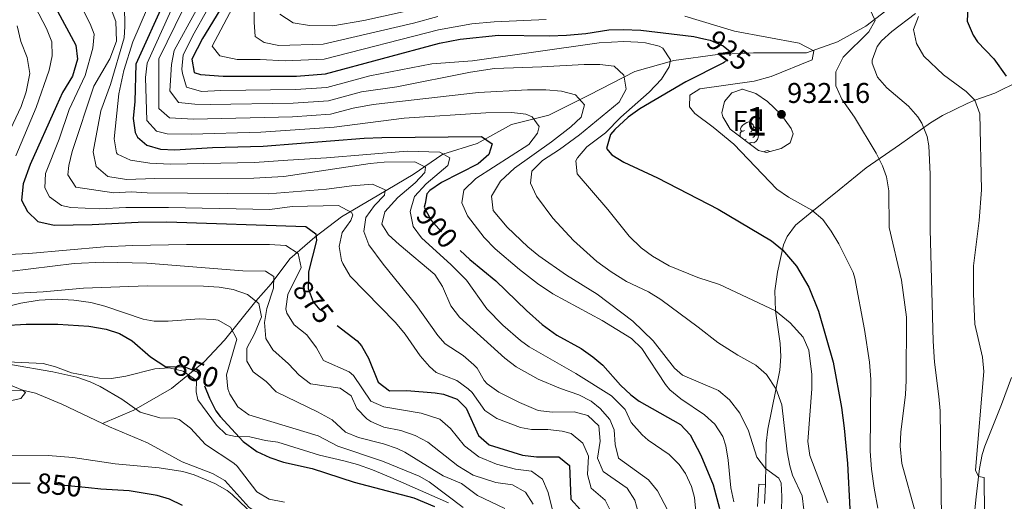
# Model space of a CAD drawing. Extents: x 576467 to 579890, y 763768 to 766121.
# Drawn here: x 577135 to 577480, y 764105 to 764274 of the extents above; entities that cross this region are included whole.
import ezdxf
from ezdxf.enums import TextEntityAlignment as Align

# ---------------------------------------------------------------- set-up
doc = ezdxf.new("R2010")
doc.units = 0
doc.header["$MEASUREMENT"] = 0
doc.linetypes.add('DGN Style 3', pattern=[55.946072, 39.96148, -15.984592])
doc.linetypes.add('DGN Style 5', pattern=[27.973036, 11.988444, -15.984592])
for name, color, linetype in [('Nivel 11', 7, 'Continuous'), ('Nivel 21', 7, 'Continuous'), ('Nivel 22', 7, 'Continuous'), ('Nivel 35', 7, 'Continuous'), ('Nivel 36', 7, 'Continuous'), ('Nivel 37', 7, 'Continuous'), ('Nivel 4', 7, 'Continuous'), ('Nivel 41', 7, 'Continuous'), ('Nivel 48', 7, 'Continuous'), ('Nivel 5', 7, 'Continuous'), ('Nivel 57', 7, 'Continuous'), ('Nivel 61', 7, 'Continuous'), ('Nivel 7', 7, 'Continuous')]:
    doc.layers.add(name, color=color, linetype=linetype)
doc.styles.add('Style-arial', font='arial.shx', dxfattribs={"bigfont": 'arialbig.shx'})
doc.styles.add('Style-ariali', font='ariali.shx', dxfattribs={"bigfont": 'arialibig.shx'})
doc.styles.add('Style-arialn', font='arialn.shx', dxfattribs={"bigfont": 'arialnbig.shx'})
doc.linetypes.add('5zonar', pattern='A,-5,[1,dgnlstyle.shx,S=0.08,R=0,X=0,Y=0],-5', length=10)

# ---------------------------------------------------------------- blocks, each defined once
blk = doc.blocks.new('5PATER')
at = {"layer": 'Nivel 7', "linetype": 'Continuous', "lineweight": 0}
h = blk.add_hatch(color=19, dxfattribs=at)
edge = h.paths.add_edge_path()
edge.add_ellipse((0, 0), major_axis=(-1.1, -1.11), ratio=0.999422, start_angle=0, end_angle=360)

msp = doc.modelspace()

# ---------------------------------------------------------------- linework, layer by layer
at = {"layer": 'Nivel 11', "color": 142, "linetype": 'DGN Style 3', "lineweight": 13}
for points in [[(577438.818, 764276.939, 936.109), (577431.695, 764271.46, 934.628), (577421.833, 764265.981, 933.284), (577410.875, 764262.146, 929.56), (577401.56, 764262.146, 928.215), (577392.246, 764262.146, 926.515), (577379.644, 764261.598, 924.068), (577364.303, 764259.406, 920.273), (577350.606, 764255.571, 916.336), (577334.717, 764247.353, 911.037), (577320.471, 764240.23, 906.43), (577307.322, 764236.943, 903.34), (577295.268, 764230.368, 898.915), (577283.214, 764226.532, 894.898), (577272.804, 764219.41, 889.006), (577260.75, 764212.287, 884.308), (577247.601, 764204.616, 878.799), (577238.286, 764197.494, 874.686), (577229.52, 764189.823, 868.629), (577222.945, 764181.057, 864.559), (577217.466, 764175.03, 859.997), (577206.508, 764161.332, 854.45), (577199.385, 764153.662, 851.123), (577187.88, 764144.347, 847.895), (577174.73, 764136.677, 844.743), (577163.712, 764132.038, 842.74)], [(577163.712, 764132.038, 842.74), (577149.424, 764138.787, 841.804), (577140.111, 764142.728, 840.665), (577135.538, 764143.797, 840), (577120.641, 764143.441, 838.96)], [(577280.041, 764094.561, 848.78), (577275.603, 764097.231, 848.599), (577270.401, 764099.041, 848.42), (577265.646, 764099.348, 847.112), (577260.841, 764099.4, 845.352), (577258.413, 764099.575, 845), (577250.041, 764100.416, 844.901), (577245.047, 764100.447, 844.823), (577231.281, 764098.881, 844.78), (577225.961, 764098.721, 844.76), (577221.008, 764099.244, 844.697), (577219.121, 764099.841, 844.66), (577215.081, 764102.721, 844.5), (577206.601, 764112.001, 844.26), (577202.252, 764114.467, 844.054), (577191.601, 764118.561, 843.72), (577179.441, 764125.281, 843.64), (577166.161, 764130.881, 842.9), (577163.712, 764132.038, 842.74)]]:
    msp.add_polyline3d(points, dxfattribs=at)
at = {"layer": 'Nivel 21', "color": 19, "linetype": 'DGN Style 3', "lineweight": 0}
for points in [[(577396.561, 764110.641, 909.42), (577396.761, 764125.121, 910.62), (577397.277, 764130.01, 911.423), (577401.561, 764150.721, 915.94), (577401.898, 764155.567, 917.095), (577401.641, 764160.161, 918.22), (577400.081, 764171.601, 919.2), (577399.761, 764178.561, 921.76), (577400.761, 764185.121, 923.4), (577402.811, 764194.703, 924.829), (577404.081, 764197.681, 925.38), (577407.071, 764201.67, 926.504), (577412.161, 764205.921, 928.08), (577422.361, 764214.081, 930.62), (577431.841, 764221.761, 933.92), (577443.521, 764229.841, 936.98), (577454.441, 764237.601, 940.32), (577458.636, 764240.17, 941.553), (577467.326, 764244.374, 944.099), (577470.001, 764245.521, 944.9), (577477.041, 764248.001, 947.84), (577485.561, 764252.161, 950.36)], [(577285.241, 764104.241, 853.04), (577269.481, 764111.121, 853.08), (577264.898, 764113.078, 852.82), (577258.441, 764115.841, 852), (577253.281, 764117.681, 851.22), (577248.464, 764118.977, 850.85), (577239.881, 764120.881, 850.76), (577225.241, 764125.521, 850.74), (577220.921, 764126.081, 850.74), (577215.361, 764127.361, 850.58), (577210.369, 764127.526, 850.161), (577207.121, 764128.161, 849.9), (577203.721, 764131.521, 849.66), (577197.121, 764140.401, 849.1), (577196.601, 764143.201, 848.9), (577196.681, 764147.121, 848.42), (577191.981, 764150.455, 847.969), (577187.086, 764151.61, 847.523), (577182.058, 764151.258, 847.082), (577171.846, 764148.707, 846.215), (577166.787, 764147.848, 845.79), (577162.641, 764148.001, 845.44), (577152.845, 764149.833, 844.628), (577147.161, 764151.921, 844.02), (577142.841, 764153.121, 843.9), (577130.282, 764153.716, 843.929)], [(577469.041, 764091.921, 943.52), (577470.521, 764106.321, 944.18), (577471.611, 764116.269, 945.225), (577472.575, 764121.139, 945.769), (577473.521, 764124.081, 946.02), (577479.441, 764138.721, 946.96), (577482.871, 764148.165, 947.401)], [(577393.692, 764102.918, 908.307), (577394.196, 764110.781, 909.42), (577396.561, 764110.641, 909.42)]]:
    msp.add_polyline3d(points, dxfattribs=at)
at = {"layer": 'Nivel 21', "color": 19, "linetype": 'Continuous', "lineweight": 0}
msp.add_polyline3d([(577396.161, 764103.921, 908.5), (577396.561, 764110.641, 909.42)], dxfattribs=at)
at = {"layer": 'Nivel 22', "color": 25, "linetype": 'DGN Style 5', "lineweight": 30, "flags": 128}
for points, elevation in [([(577374.904, 764267.089), (577377.041, 764266.641), (577381.625, 764264.601), (577384.161, 764262.561), (577383.881, 764260.161), (577382.456, 764259.12)], 925), ([(577276.947, 764209.286), (577276.681, 764207.921), (577278.989, 764203.489), (577285.081, 764196.641), (577289.298, 764192.755)], 900), ([(577276.947, 764209.286), (577276.947, 764209.286)], 900), ([(577235.984, 764182.849), (577235.961, 764179.441), (577237.69, 764174.766), (577241.48, 764170.07), (577246.106, 764166.481)], 875), ([(577186.689, 764151.93), (577192.281, 764152.001), (577196.949, 764150.211), (577198.521, 764147.601), (577199.48, 764145.224)], 850), ([(577158.778, 764109.464), (577142.966, 764111.032), (577138.273, 764111.048)], 850)]:
    msp.add_lwpolyline(points, dxfattribs=dict(at, elevation=elevation))
at = {"layer": 'Nivel 35', "color": 92, "linetype": '5zonar', "lineweight": 0, "ltscale": 0.5}
msp.add_polyline3d([(577394.081, 764227.841, 938.43), (577384.161, 764235.361, 938.55), (577381.493, 764239.707, 938.555), (577381.201, 764241.121, 938.55), (577382.161, 764245.041, 938.51), (577384.641, 764248.161, 938.43), (577388.401, 764249.441, 938.43), (577393.081, 764247.841, 938.43), (577397.224, 764245.018, 938.398), (577401.938, 764240.635, 938.39), (577405.482, 764235.576, 938.36), (577406.201, 764233.761, 938.33), (577405.121, 764230.561, 938.19), (577401.961, 764228.561, 938.11), (577396.807, 764227.15, 938.319), (577394.081, 764227.841, 938.43)], dxfattribs=at)
at = {"layer": 'Nivel 36', "color": 92, "linetype": 'Continuous', "lineweight": 0, "flags": 128}
for points in [[(577389.146, 764234.901), (577388.616, 764234.636), (577388.086, 764234.691), (577387.821, 764235.061), (577387.766, 764235.486), (577387.926, 764236.006), (577388.406, 764236.601), (577389.041, 764237.131), (577389.941, 764237.716), (577390.686, 764237.876), (577391.111, 764237.821), (577391.641, 764237.506), (577392.171, 764236.921), (577392.331, 764236.281), (577392.221, 764235.431), (577391.796, 764234.901), (577391.376, 764234.476)], [(577387.704, 764232.675), (577387.606, 764232.941), (577387.606, 764233.361), (577387.661, 764233.946), (577388.086, 764234.636)], [(577393.281, 764234.001), (577393.736, 764233.751), (577394.081, 764233.136), (577393.971, 764232.411), (577393.761, 764231.771), (577393.176, 764231.031), (577392.381, 764230.551), (577391.531, 764230.656), (577391.101, 764230.526)], [(577392.331, 764236.281), (577392.806, 764235.966), (577393.121, 764235.326), (577393.281, 764235.006), (577393.281, 764234.426), (577393.281, 764234.001), (577392.911, 764233.311), (577392.491, 764232.831), (577392.011, 764232.411)], [(577389.731, 764231.821), (577389.306, 764231.661), (577389.001, 764231.692)], [(577390.991, 764230.526), (577390.59, 764230.488)], [(577390.968, 764230.201), (577390.991, 764230.526), (577391.101, 764230.526), (577391.128, 764230.08)], [(577395.938, 764227.37), (577396.416, 764227.681), (577397.161, 764227.841), (577397.586, 764227.786), (577398.073, 764227.497)]]:
    msp.add_lwpolyline(points, dxfattribs=at)
at = {"layer": 'Nivel 4', "color": 25, "linetype": 'Continuous', "lineweight": 30, "flags": 128}
for points, elevation in [([(577483.681, 764281.841), (577479.201, 764283.361), (577476.361, 764283.361), (577470.761, 764281.281), (577467.561, 764278.241), (577467.351, 764273.225), (577469.393, 764268.367), (577470.961, 764266.001), (577476.721, 764260.001), (577481.041, 764254.001)], 950), ([(577185.761, 764281.201), (577175.401, 764258.161), (577175.041, 764245.121), (577174.441, 764239.121), (577175.158, 764234.225), (577175.961, 764232.561), (577179.241, 764229.761), (577184.03, 764228.321), (577189.043, 764228.151), (577202.281, 764228.881), (577220.081, 764229.361), (577255.521, 764232.241), (577261.761, 764232.481), (577296.721, 764232.83), (577300.521, 764230.161), (577299.361, 764226.481), (577295.643, 764223.13), (577282.681, 764216.641), (577278.647, 764213.795), (577277.601, 764212.641), (577276.947, 764209.286)], 900), ([(577206.121, 764279.281), (577198.841, 764267.201), (577195.041, 764259.921), (577195.841, 764255.281), (577198.041, 764254.561), (577206.041, 764254.001), (577231.841, 764254.001), (577241.949, 764254.751), (577281.993, 764265.537), (577289.241, 764266.961), (577302.761, 764268.321), (577320.641, 764268.068), (577326.634, 764268.346), (577333.441, 764268.881), (577341.481, 764270.161), (577346.479, 764270.327), (577352.721, 764270.081), (577371.321, 764267.841), (577374.904, 764267.089)], 925), ([(577146.999, 764278.255), (577154.281, 764264.881), (577154.85, 764259.882), (577153.131, 764253.964), (577149.655, 764248.194), (577147.481, 764243.551), (577138.281, 764222.961), (577135.761, 764216.161), (577135.241, 764210.481), (577137.321, 764206.401), (577140.964, 764202.931), (577146.731, 764201.628), (577159.998, 764201.847), (577176.239, 764202.734), (577186.241, 764202.817), (577235.081, 764201.201), (577238.601, 764198.641), (577238.841, 764196.241), (577236.001, 764185.281), (577235.984, 764182.849)], 875), ([(577382.456, 764259.12), (577381.801, 764258.641), (577368.521, 764252.001), (577352.401, 764242.481), (577348.329, 764239.595), (577343.555, 764235.18), (577342.121, 764233.441), (577340.666, 764228.582), (577342.521, 764226.321), (577346.814, 764223.717), (577358.641, 764218.321), (577379.881, 764207.281), (577398.601, 764196.161), (577402.477, 764193.023), (577407.445, 764187.234), (577411.689, 764179.904), (577415.121, 764171.441), (577420.281, 764153.521), (577423.161, 764137.681), (577424.161, 764130.401), (577425.269, 764118.052), (577426.081, 764102.081)], 925), ([(577289.298, 764192.755), (577292.721, 764189.601), (577301.801, 764182.161), (577312.546, 764171.694), (577318.076, 764166.827), (577323.241, 764163.041), (577331.761, 764158.321), (577335.893, 764155.5), (577339.441, 764152.561), (577345.561, 764145.521), (577349.222, 764142.091), (577352.201, 764139.921), (577366.681, 764131.681), (577370.106, 764128.024), (577373.812, 764120.952), (577378.121, 764110.561), (577380.321, 764102.241)], 900), ([(577128.82, 764166.433), (577136.921, 764166.961), (577148.001, 764166.881), (577158.825, 764166.167), (577164.921, 764165.201), (577169.666, 764163.609), (577174.121, 764161.121), (577180.481, 764155.441), (577185.961, 764151.921), (577186.689, 764151.93)], 850), ([(577246.106, 764166.481), (577253.131, 764161.03), (577254.681, 764159.361), (577257.09, 764154.969), (577260.441, 764146.561), (577264.487, 764143.569), (577270.601, 764143.601), (577280.561, 764142.861), (577283.441, 764142.401), (577288.244, 764140.572), (577291.401, 764137.441), (577295.681, 764127.841), (577299.471, 764124.565), (577311.161, 764120.881), (577316.142, 764120.411), (577323.921, 764120.321), (577327.721, 764117.281), (577328.201, 764105.521), (577331.561, 764101.761)], 875), ([(577199.48, 764145.224), (577201.201, 764140.961), (577203.512, 764136.519), (577205.001, 764134.481), (577213.073, 764125.734), (577217.914, 764122.224), (577222.447, 764120.067), (577227.217, 764118.484), (577237.301, 764116.303), (577252.063, 764111.504), (577272.961, 764105.921), (577280.241, 764102.881)], 850), ([(577138.273, 764111.048), (577116.561, 764111.121)], 850), ([(577191.761, 764103.281), (577187.231, 764105.488), (577182.881, 764106.801), (577173.02, 764108.47), (577163.041, 764109.041), (577158.778, 764109.464)], 850)]:
    msp.add_lwpolyline(points, dxfattribs=dict(at, elevation=elevation))
at = {"layer": 'Nivel 5', "color": 25, "linetype": 'Continuous', "lineweight": 0, "flags": 128}
for points, elevation in [([(577338.399, 764125.882), (577338.001, 764131.217), (577334.135, 764134.85), (577329.321, 764136.161), (577321.591, 764136.025), (577316.681, 764136.641), (577310.161, 764139.441), (577302.832, 764143.063), (577298.721, 764145.921), (577297.726, 764147.097), (577295.201, 764151.441), (577294.093, 764152.589), (577290.361, 764155.921), (577283.961, 764160.001), (577281.488, 764162.938), (577273.721, 764173.841), (577262.281, 764187.921), (577257.215, 764194.763), (577255.441, 764199.441), (577256.201, 764204.321), (577259.241, 764208.53), (577262.681, 764212.161), (577262.921, 764214.081), (577258.441, 764216.001), (577251.201, 764215.441), (577242.361, 764214.241), (577221.872, 764212.703), (577179.355, 764212.968), (577173.686, 764213.339), (577167.695, 764213.012), (577154.302, 764215.029), (577151.529, 764219.313), (577151.798, 764222.561), (577153.031, 764227.466), (577160.641, 764250.401), (577166.281, 764260.001), (577168.561, 764266.241), (577168.361, 764273.121), (577162.241, 764289.441)], 885), ([(577344.916, 764119.838), (577343.721, 764124.721), (577343.401, 764129.841), (577341.815, 764133.475), (577338.481, 764137.361), (577335.31, 764139.894), (577330.921, 764142.161), (577324.531, 764144.316), (577316.711, 764147.593), (577308.906, 764151.951), (577304.921, 764154.961), (577289.102, 764169.419), (577286.001, 764173.361), (577283.113, 764180.175), (577280.441, 764184.401), (577267.82, 764194.821), (577264.161, 764198.241), (577261.721, 764202.001), (577262.881, 764206.321), (577267.401, 764211.361), (577273.444, 764216.491), (577276.841, 764220.161), (577277.081, 764222.001), (577273.361, 764223.921), (577262.621, 764223.728), (577257.641, 764223.281), (577227.304, 764218.745), (577216.86, 764218.169), (577181.999, 764218.088), (577172.121, 764217.681), (577165.561, 764218.721), (577161.481, 764222.241), (577160.361, 764227.361), (577163.121, 764241.761), (577166.441, 764251.041), (577171.321, 764267.361), (577171.561, 764271.361), (577171.321, 764286.321)], 890), ([(577190.048, 764282.146), (577179.329, 764258.513), (577178.824, 764253.513), (577179.294, 764238.436), (577182.632, 764234.673), (577186.392, 764233.713), (577194.836, 764233.653), (577219.273, 764234.289), (577245.023, 764236.11), (577269.601, 764239.201), (577298.321, 764241.041), (577307.441, 764241.201), (577312.352, 764240.648), (577314.561, 764239.681), (577317.001, 764236.241), (577316.441, 764234.001), (577313.38, 764230.023), (577294.841, 764218.081), (577290.601, 764213.921), (577289.841, 764209.521), (577291.859, 764204.958), (577297.681, 764197.361), (577301.561, 764193.361), (577310.072, 764186.116), (577316.481, 764181.201), (577321.841, 764177.601), (577339.121, 764168.241), (577349.481, 764161.841), (577353.066, 764158.423), (577361.364, 764145.705), (577362.961, 764143.841), (577366.735, 764140.694), (577375.13, 764135.143), (577378.721, 764131.761), (577381.475, 764127.504), (577382.601, 764124.161), (577383.444, 764119.227), (577384.321, 764109.441), (577385.39, 764104.542)], 905), ([(577216.961, 764278.561), (577216.921, 764272.881), (577217.281, 764267.841), (577220.441, 764265.761), (577225.561, 764264.721), (577241.116, 764265.13), (577272.897, 764272.569), (577281.4, 764274.859)], 935), ([(577140.023, 764278.269), (577144.005, 764270.688), (577145.848, 764266.039), (577146.012, 764261.051), (577144.923, 764256.054), (577140.371, 764242.929), (577133.244, 764225.959)], 870), ([(577156.951, 764276.866), (577159.341, 764272.369), (577160.76, 764268.691), (577160.311, 764263.752), (577157.567, 764254.162), (577151.927, 764242.314), (577148.433, 764231.88), (577143.64, 764219.773), (577143.386, 764214.817), (577145.049, 764211.633), (577149.275, 764208.54), (577152.577, 764207.814), (577162.572, 764207.386), (577171.834, 764207.865), (577186.801, 764207.883), (577222.469, 764207.15), (577230.241, 764208.241), (577246.521, 764208.561), (577251.107, 764206.163), (577251.601, 764205.281), (577250.841, 764203.281), (577247.881, 764199.041), (577246.841, 764194.161), (577247.617, 764189.262), (577248.081, 764188.161), (577250.676, 764183.801), (577266.521, 764167.521), (577269.921, 764163.361), (577275.241, 764155.761), (577278.54, 764152.001), (577280.881, 764150.001), (577288.081, 764147.201), (577292.094, 764144.215), (577293.441, 764142.961), (577298.001, 764136.561), (577302.188, 764133.821), (577310.422, 764130.654), (577314.361, 764130.001), (577320.121, 764130.001), (577325.066, 764129.411), (577328.321, 764128.561), (577332.401, 764125.201), (577334.331, 764120.561), (577333.961, 764114.161), (577335.333, 764109.365), (577340.161, 764105.201), (577342.404, 764100.693)], 880), ([(577372.005, 764101.066), (577371.521, 764106.081), (577370.53, 764109.976), (577368.401, 764114.561), (577366.24, 764117.607), (577362.721, 764121.121), (577355.321, 764126.161), (577353.171, 764128.019), (577349.302, 764132.374), (577347.281, 764136.961), (577342.481, 764141.761), (577329.921, 764149.601), (577313.521, 764158.961), (577310.497, 764161.158), (577304.263, 764166.513), (577298.672, 764172.347), (577291.481, 764182.401), (577286.081, 764187.761), (577275.754, 764197.165), (577272.801, 764201.201), (577271.721, 764206.401), (577273.281, 764211.761), (577277.361, 764216.161), (577284.921, 764222.641), (577285.681, 764225.281), (577282.201, 764227.281), (577270.681, 764227.681), (577242.309, 764225.294), (577228.716, 764224.461), (577217.07, 764223.686), (577187.47, 764223.073), (577180.335, 764223.378), (577173.534, 764224.452), (577168.961, 764226.635), (577168.613, 764227.068), (577167.782, 764231.972), (577169.354, 764247.756), (577171.219, 764255.942), (577174.282, 764266.008), (577179.465, 764277.937)], 895), ([(577364.556, 764151.416), (577357.114, 764161.055), (577349.877, 764167.964), (577337.387, 764177.433), (577326.641, 764184.107), (577316.91, 764190.865), (577313.081, 764194.081), (577305.841, 764200.961), (577300.864, 764206.832), (577300.321, 764211.841), (577303.401, 764217.121), (577308.361, 764221.681), (577321.401, 764230.961), (577328.159, 764236.162), (577331.801, 764239.601), (577332.961, 764243.921), (577329.801, 764247.441), (577324.921, 764248.721), (577319.361, 764249.121), (577312.921, 764249.121), (577295.761, 764248.241), (577258.696, 764243.976), (577251.677, 764242.769), (577243.737, 764240.649), (577230.449, 764239.678), (577195.637, 764238.88), (577187.256, 764239.361), (577183.431, 764242.647), (577183.406, 764259.987), (577192.081, 764277.681)], 910), ([(577355.481, 764178.241), (577347.69, 764181.844), (577342.304, 764185.248), (577337.231, 764188.947), (577329.041, 764196.241), (577321.841, 764204.161), (577316.052, 764211.825), (577314.041, 764216.401), (577314.481, 764220.641), (577318.161, 764224.401), (577324.121, 764228.241), (577331.161, 764233.361), (577345.073, 764244.825), (577347.574, 764249.362), (577346.761, 764254.321), (577343.321, 764257.441), (577338.361, 764258.081), (577332.801, 764258.081), (577317.919, 764257.19), (577301.361, 764256.641), (577292.912, 764255.335), (577267.086, 764250.214), (577254.62, 764248.429), (577243.097, 764245.342), (577230.649, 764244.436), (577201.437, 764243.97), (577196.102, 764244.113), (577190.355, 764244.732), (577187.281, 764248.817), (577187.909, 764258.048), (577188.868, 764262.96), (577196.641, 764277.201)], 915), ([(577330.472, 764225.349), (577333.721, 764229.201), (577340.321, 764234.081), (577345.761, 764239.521), (577355.624, 764248.335), (577360.012, 764252.959), (577362.681, 764257.201), (577363.201, 764259.681), (577360.401, 764263.761), (577359.168, 764264.439), (577354.361, 764265.601), (577351.708, 764265.902), (577346.721, 764266.161), (577338.041, 764265.681), (577293.641, 764259.361), (577279.361, 764258.241), (577257.563, 764254.089), (577242.449, 764250.03), (577231.482, 764249.234), (577205.289, 764248.977), (577198.45, 764248.528), (577193.226, 764250.057), (577191.725, 764254.857), (577191.542, 764256.458), (577191.954, 764261.44), (577195.814, 764269.088), (577200.167, 764276.785)], 920), ([(577209.372, 764277.968), (577202.209, 764264.497), (577204.924, 764261.094), (577211.009, 764259.761), (577219.009, 764259.761), (577227.849, 764259.281), (577241.465, 764259.924), (577281.696, 764270.198), (577293.427, 764272.269), (577301.248, 764273.036), (577319.519, 764273.791)], 930), ([(577225.921, 764275.681), (577230.601, 764272.721), (577236.321, 764271.761), (577244.561, 764271.601), (577255.456, 764273.527), (577269.228, 764276.523)], 940), ([(577368.196, 764274.981), (577385.638, 764269.798), (577408.321, 764265.521), (577413.521, 764262.881), (577412.921, 764259.681), (577398.521, 764253.841), (577392.481, 764252.241), (577373.441, 764249.521), (577369.921, 764247.281), (577369.841, 764243.201), (577371.681, 764240.881), (577378.121, 764236.081), (577385.401, 764230.081), (577400.521, 764214.321), (577404.641, 764211.441), (577412.841, 764206.961), (577416.6, 764203.617), (577419.619, 764199.605), (577422.222, 764195.111), (577427.314, 764185.016), (577427.921, 764183.041), (577431.321, 764165.041), (577433.041, 764153.601), (577433.481, 764147.441), (577433.321, 764122.321), (577433.761, 764116.081), (577434.681, 764109.361), (577436.001, 764102.321)], 930), ([(577433.161, 764277.441), (577435.081, 764273.441), (577432.841, 764269.521), (577423.801, 764260.641), (577421.161, 764255.521), (577421.2, 764250.514), (577423.352, 764245.866), (577427.721, 764239.521), (577435.321, 764226.961), (577437.609, 764222.522), (577439.001, 764218.641), (577439.773, 764213.694), (577440.001, 764200.881), (577444.228, 764182.379), (577445.993, 764169.344), (577445.961, 764147.201), (577445.67, 764142.208), (577444.081, 764129.041), (577443.861, 764124.043), (577444.388, 764118.07), (577449.225, 764100.738)], 935), ([(577449.159, 764275.977), (577440.881, 764269.601), (577437.27, 764266.299), (577435.761, 764264.401), (577433.994, 764259.605), (577434.001, 764258.481), (577435.841, 764253.601), (577439.15, 764249.807), (577446.681, 764243.441), (577449.96, 764239.696), (577451.361, 764237.441), (577453.295, 764232.76), (577453.881, 764229.521), (577454.394, 764219.533), (577454.389, 764200.164), (577455.379, 764160.925), (577455.841, 764153.601), (577457.441, 764141.521), (577457.815, 764136.533), (577458.441, 764089.361)], 940), ([(577133.761, 764271.601), (577135.001, 764266.161), (577137.201, 764260.561), (577138.201, 764254.881), (577136.881, 764248.481), (577135.161, 764243.281), (577127.616, 764227.63)], 865), ([(577450.201, 764274.881), (577448.521, 764270.321), (577449.493, 764265.419), (577452.163, 764260.976), (577459.081, 764254.401), (577467.027, 764248.56), (577470.001, 764245.521), (577471.753, 764240.77), (577472.321, 764214.081), (577471.604, 764203.342), (577469.564, 764187.417), (577469.521, 764177.601), (577470.08, 764166.859), (577472.721, 764155.281), (577473.157, 764150.305), (577470.281, 764115.681), (577471.3, 764113.438), (577473.321, 764113.121), (577473.681, 764074.961)], 945), ([(577418.441, 764104.241), (577412.036, 764120.819), (577411.401, 764125.761), (577412.82, 764144.2), (577412.799, 764149.262), (577411.709, 764157.763), (577409.721, 764162.401), (577405.191, 764167.34), (577400.081, 764171.601), (577380.321, 764180.881), (577372.703, 764183.313), (577362.641, 764187.441), (577356.875, 764190.728), (577352.841, 764193.681), (577348.641, 764197.841), (577341.201, 764207.121), (577330.361, 764219.681), (577329.881, 764224.241), (577330.472, 764225.349)], 920), ([(577128.483, 764191.262), (577137.801, 764191.681), (577164.227, 764194.068), (577174.217, 764194.538), (577193.201, 764194.881), (577222.321, 764194.881), (577228.001, 764194.481), (577232.441, 764191.681), (577233.401, 764186.801), (577228.761, 764177.281), (577228.029, 764172.267), (577228.361, 764170.801), (577231.041, 764166.721), (577235.441, 764163.121), (577238.881, 764158.561), (577241.254, 764154.139), (577250.349, 764150.156), (577251.801, 764148.881), (577257.921, 764139.921), (577262.485, 764137.871), (577275.563, 764135.669), (577282.121, 764133.601), (577285.917, 764130.348), (577290.761, 764124.241), (577295.801, 764120.321), (577302.041, 764117.761), (577308.721, 764116.081), (577314.361, 764115.281), (577318.201, 764112.481), (577320.153, 764107.876), (577321.721, 764101.601)], 870), ([(577130.881, 764185.441), (577153.721, 764188.161), (577163.879, 764188.721), (577179.194, 764188.31), (577212.99, 764185.663), (577220.961, 764185.521), (577223.841, 764183.601), (577223.681, 764179.521), (577221.361, 764172.401), (577220.542, 764167.461), (577221.016, 764161.831), (577223.521, 764157.921), (577229.041, 764153.041), (577232.721, 764148.961), (577236.723, 764145.952), (577247.161, 764144.401), (577251.001, 764141.761), (577253.001, 764137.281), (577256.506, 764133.715), (577257.881, 764132.801), (577262.466, 764130.789), (577268.393, 764129.545), (577273.514, 764127.796), (577277.987, 764125.54), (577288.431, 764117.184), (577293.88, 764113.96), (577301.841, 764111.361), (577307.681, 764110.481), (577312.201, 764108.001), (577314.877, 764103.746)], 865), ([(577304.971, 764102.244), (577295.361, 764106.801), (577289.721, 764111.041), (577283.361, 764113.681), (577269.801, 764122.001), (577267.126, 764123.305), (577262.361, 764124.881), (577253.593, 764127.148), (577248.961, 764129.041), (577244.281, 764133.281), (577239.164, 764136.105), (577224.607, 764143.118), (577221.161, 764146.801), (577216.561, 764150.161), (577214.321, 764153.921), (577214.361, 764158.481), (577217.041, 764163.521), (577219.521, 764169.441), (577218.601, 764174.161), (577214.561, 764177.281), (577209.601, 764179.041), (577204.641, 764179.921), (577199.161, 764180.241), (577179.36, 764180.368), (577157.001, 764179.521), (577142.783, 764178.272), (577129.561, 764177.521)], 860), ([(577409.93, 764101.738), (577409.441, 764106.721), (577406.041, 764113.921), (577405.105, 764117.187), (577404.081, 764122.081), (577402.211, 764138.62), (577400.229, 764144.124), (577396.895, 764149.298), (577393.121, 764152.561), (577386.761, 764156.001), (577379.761, 764160.481), (577372.883, 764165.91), (577359.707, 764175.569), (577355.481, 764178.241)], 915), ([(577290.361, 764102.561), (577278.441, 764111.601), (577274.835, 764113.608), (577262.041, 764118.881), (577246.321, 764124.081), (577239.401, 764127.681), (577215.081, 764135.121), (577211.237, 764137.896), (577208.441, 764142.401), (577207.648, 764144.198), (577207.201, 764149.121), (577210.801, 764161.681), (577208.604, 764165.919), (577204.241, 764168.321), (577202.628, 764168.587), (577197.641, 764168.801), (577186.761, 764167.955), (577181.761, 764168.001), (577178.003, 764168.695), (577164.441, 764173.201), (577159.521, 764174.481), (577153.561, 764175.361), (577147.721, 764175.681), (577141.441, 764175.361), (577134.961, 764174.321), (577110.481, 764168.321)], 855), ([(577131.353, 764152.713), (577146.241, 764150.161), (577154.641, 764148.321), (577159.36, 764146.674), (577162.841, 764145.041), (577170.441, 764140.641), (577176.921, 764136.001), (577183.801, 764134.081), (577188.825, 764133.904), (577190.641, 764133.441), (577194.573, 764130.356), (577199.801, 764124.641), (577209.833, 764118.11), (577210.921, 764117.121), (577217.881, 764108.081), (577222.17, 764105.508), (577227.552, 764104.409)], 845), ([(577402.081, 764101.281), (577402.281, 764106.481), (577402.001, 764111.121), (577401.149, 764112.829), (577396.508, 764116.261), (577393.481, 764120.241), (577390.601, 764129.441), (577387.534, 764135.689), (577383.881, 764140.412), (577380.041, 764143.601), (577367.361, 764148.961), (577364.556, 764151.416)], 910), ([(577130.721, 764145.761), (577135.538, 764143.797), (577136.681, 764142.961), (577135.041, 764140.881), (577115.241, 764136.481)], 840), ([(577352.332, 764098.781), (577350.666, 764105.202), (577347.881, 764109.361), (577339.451, 764115.193), (577337.561, 764119.841), (577338.399, 764125.882)], 885), ([(577219.579, 764097.216), (577209.164, 764107.092), (577207.401, 764108.481), (577203.108, 764111.04), (577195.818, 764114.092), (577191.881, 764115.201), (577183.561, 764116.481), (577168.076, 764117.951), (577153.212, 764120.127), (577144.601, 764120.801), (577114.241, 764120.881)], 845), ([(577362.064, 764101.724), (577358.616, 764108.469), (577355.481, 764112.321), (577344.916, 764119.838)], 890)]:
    msp.add_lwpolyline(points, dxfattribs=dict(at, elevation=elevation))
at = {"layer": 'Nivel 57', "color": 92, "linetype": 'DGN Style 3', "lineweight": 0, "flags": 128}
msp.add_lwpolyline([(577394.081, 764227.841), (577396.807, 764227.15), (577401.961, 764228.561), (577405.121, 764230.561), (577406.201, 764233.761), (577405.482, 764235.576), (577401.938, 764240.635), (577397.224, 764245.018), (577393.081, 764247.841), (577388.401, 764249.441), (577384.641, 764248.161), (577382.161, 764245.041), (577381.201, 764241.121), (577381.493, 764239.707), (577384.161, 764235.361)], close=True, dxfattribs=at)
at = {"layer": 'Nivel 61', "color": 19, "linetype": 'Continuous', "lineweight": 0}
msp.add_3dface([(576493.35, 763768.43), (576467.42, 766081.97), (579861.38, 766120.68), (579888.45, 763807.16)], dxfattribs=at)

# ---------------------------------------------------------------- block references
at = {"layer": 'Nivel 7', "color": 19, "linetype": 'Continuous', "lineweight": 0}
msp.add_blockref('5PATER', (577402.121, 764240.561, 932.16), dxfattribs=at)

# ---------------------------------------------------------------- texts
at = {"layer": 'Nivel 37', "color": 92, "linetype": 'Continuous', "lineweight": 0, "style": 'Style-arial'}
msp.add_text('Fd', height=7, dxfattribs=at).set_placement((577390.521, 764238.241, 931.099), align=Align.MIDDLE_CENTER)
at = {"layer": 'Nivel 41', "color": 25, "linetype": 'Continuous', "lineweight": 0, "style": 'Style-ariali'}
for s, rotation, p in [('925', 321.18623, (577383.54, 764263.061, 925)), ('900', 311.65638, (577281.158, 764201.051, 900)), ('875', 308.90595, (577237.712, 764174.739, 875)), ('850', 339.02009, (577196.59, 764150.349, 850)), ('850', 354.33604, (577148.457, 764110.486, 850))]:
    msp.add_text(s, height=7, rotation=rotation, dxfattribs=at).set_placement(p, align=Align.MIDDLE_CENTER)
at = {"layer": 'Nivel 41', "color": 19, "linetype": 'Continuous', "lineweight": 0, "style": 'Style-arial'}
msp.add_text('932.16', height=7, dxfattribs=at).set_placement((577404.106, 764244.561, 932.16))
at = {"layer": 'Nivel 48', "color": 92, "linetype": 'Continuous', "lineweight": 0, "style": 'Style-arialn'}
msp.add_text('1', height=10, dxfattribs=at).set_placement((577393.34, 764238.08, 931.293), align=Align.MIDDLE_CENTER)

doc.saveas('drawing.dxf')
